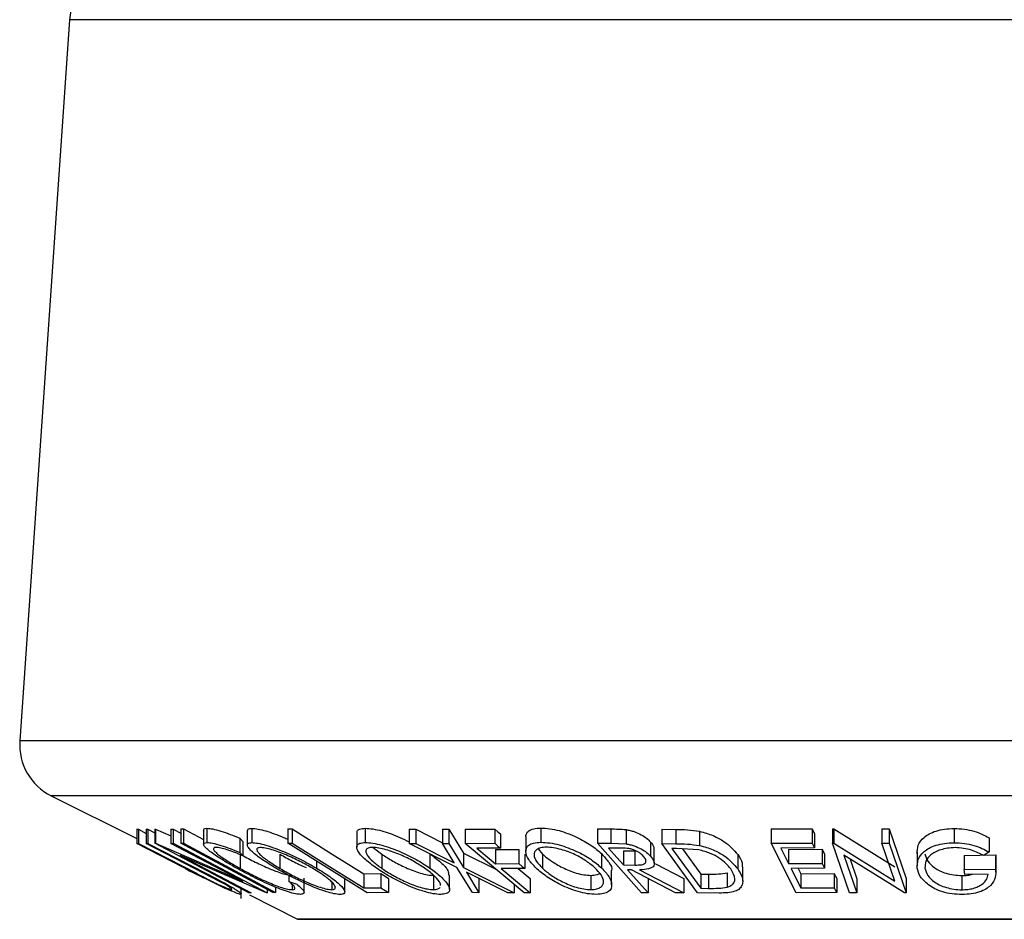
# Model space of a CAD drawing. Extents: x 5 to 292, y 5 to 205.
# Drawn here: x 116 to 123, y 141 to 148 of the extents above; entities that cross this region are included whole.
import ezdxf

# ---------------------------------------------------------------- set-up
doc = ezdxf.new("R2010")
doc.units = 0
doc.layers.get('0').update_dxf_attribs({"linetype": 'CONTINUOUS'})

msp = doc.modelspace()

# ---------------------------------------------------------------- linework, layer by layer
at = {"color": 7, "linetype": 'CONTINUOUS'}
for p, q in [((116.7903, 147.674), (116.4407, 142.6057)), ((122.1652, 147.674), (116.7903, 147.674)), ((130.0545, 147.674), (122.1652, 147.674)), ((122.0989, 142.6057), (116.4407, 142.6057)), ((130.404, 142.6057), (122.0989, 142.6057)), ((116.6609, 142.2204), (117.2621, 141.9198)), ((122.1406, 142.2204), (116.6609, 142.2204)), ((130.1839, 142.2204), (122.1406, 142.2204)), ((117.2621, 141.985), (117.2741, 141.9843)), ((117.2621, 141.985), (117.2621, 141.885)), ((117.2741, 141.9843), (117.329, 141.9561)), ((117.2741, 141.9843), (117.2741, 141.8843)), ((117.329, 141.9843), (117.3408, 141.9849)), ((117.329, 141.9843), (117.329, 141.8843)), ((117.3408, 141.9849), (117.3903, 141.9595)), ((117.3408, 141.9849), (117.3408, 141.8849)), ((117.3903, 141.9862), (117.3938, 141.9861)), ((117.3903, 141.9862), (117.3903, 141.8862)), ((117.3938, 141.9861), (117.5019, 141.9391)), ((117.3938, 141.9861), (117.3938, 141.8861)), ((117.5019, 141.9856), (117.518, 141.9863)), ((117.5019, 141.9856), (117.5019, 141.8856)), ((117.518, 141.9863), (117.5724, 141.9577)), ((117.518, 141.9863), (117.518, 141.8863)), ((117.5724, 141.9879), (117.5918, 141.9879)), ((117.5724, 141.9879), (117.5724, 141.8879)), ((117.5918, 141.9879), (117.732, 141.9122)), ((117.5918, 141.9879), (117.5918, 141.8879)), ((117.732, 141.9786), (117.732, 141.8786)), ((117.7564, 141.9917), (117.7564, 141.8917)), ((118.0399, 141.9739), (118.0399, 141.8739)), ((118.0713, 141.9911), (118.0713, 141.8911)), ((118.3238, 141.9875), (118.3549, 141.9872)), ((118.3238, 141.9875), (118.3238, 141.8875)), ((118.3549, 141.9872), (118.3549, 141.8872)), ((118.8092, 141.9585), (118.8092, 141.8585)), ((118.869, 141.9917), (118.869, 141.8917)), ((119.1779, 141.9856), (119.2236, 141.9849)), ((119.1779, 141.9856), (119.1779, 141.8856)), ((119.2236, 141.9849), (119.411, 141.8905)), ((119.2236, 141.9849), (119.2236, 141.8849)), ((119.411, 141.9848), (119.456, 141.9856)), ((119.411, 141.9848), (119.411, 141.8848)), ((119.456, 141.9856), (119.5591, 141.8162)), ((119.456, 141.9856), (119.456, 141.8856)), ((119.5721, 141.9856), (119.7786, 141.9859)), ((119.5721, 141.9856), (119.5721, 141.8856)), ((119.7786, 141.9859), (119.7786, 141.8859)), ((120.1032, 141.9935), (120.1032, 141.8935)), ((120.502, 141.9876), (120.5943, 141.9868)), ((120.502, 141.9876), (120.502, 141.8876)), ((120.5943, 141.9868), (120.5943, 141.8868)), ((120.7031, 141.982), (120.7031, 141.882)), ((120.9533, 141.9846), (121.0531, 141.9833)), ((120.9533, 141.9846), (120.9533, 141.8846)), ((121.0531, 141.9833), (121.0531, 141.8833)), ((121.2186, 141.9707), (121.2186, 141.8707)), ((121.7226, 141.9869), (122.0102, 141.9874)), ((121.7226, 141.9869), (121.7226, 141.8869)), ((122.0102, 141.9874), (122.0102, 141.8874)), ((122.1525, 141.9879), (122.1635, 141.9877)), ((122.1525, 141.9879), (122.1525, 141.8879)), ((122.1635, 141.9877), (122.5926, 141.7196)), ((122.1635, 141.9877), (122.1635, 141.8877)), ((122.5011, 141.9873), (122.5511, 141.988)), ((122.5011, 141.9873), (122.5011, 141.8873)), ((122.5511, 141.988), (122.6706, 141.6385)), ((122.5511, 141.988), (122.5511, 141.888)), ((123.0082, 141.9901), (123.0082, 141.8901)), ((117.6695, 141.6758), (117.2621, 141.885)), ((117.2621, 141.885), (117.2741, 141.8843)), ((117.329, 141.8843), (117.3408, 141.8849)), ((117.3408, 141.8849), (117.7482, 141.6757)), ((118.0511, 141.5383), (117.3903, 141.8862)), ((117.3903, 141.8862), (117.3938, 141.8861)), ((117.3938, 141.8861), (118.0077, 141.6192)), ((117.5019, 141.8856), (117.518, 141.8863)), ((118.0077, 141.6192), (117.5019, 141.8856)), ((117.518, 141.8863), (118.1788, 141.5384)), ((117.5724, 141.8879), (117.5918, 141.8879)), ((117.9871, 141.9211), (118.0072, 141.8993)), ((117.9871, 141.9211), (117.9871, 141.8211)), ((118.0072, 141.8993), (118.0072, 141.7993)), ((118.8817, 141.5389), (118.3238, 141.8875)), ((118.3238, 141.8875), (118.3549, 141.8872)), ((119.5131, 141.7162), (119.1779, 141.8856)), ((119.1779, 141.8856), (119.2236, 141.8849)), ((119.2236, 141.8849), (119.4934, 141.749)), ((119.411, 141.8848), (119.456, 141.8856)), ((119.4934, 141.749), (119.411, 141.8848)), ((119.456, 141.8856), (119.5591, 141.7162)), ((119.5721, 141.8856), (119.7786, 141.8859)), ((119.9869, 141.5388), (119.5721, 141.8856)), ((119.8195, 141.9518), (119.8195, 141.8518)), ((119.997, 141.9311), (119.997, 141.831)), ((120.8106, 141.5385), (120.502, 141.8876)), ((120.502, 141.8876), (120.5943, 141.8868)), ((120.5943, 141.8868), (120.7031, 141.882)), ((120.8741, 141.895), (120.8741, 141.795)), ((121.2043, 141.5383), (120.9533, 141.8846)), ((120.9533, 141.8846), (121.0531, 141.8833)), ((121.7226, 141.8869), (122.0102, 141.8874)), ((121.8972, 141.5387), (121.7226, 141.8869)), ((122.0275, 141.9531), (122.0275, 141.8531)), ((122.2719, 141.5384), (122.1525, 141.8879)), ((122.1525, 141.8879), (122.1635, 141.8877)), ((122.1635, 141.8877), (122.5926, 141.6196)), ((122.5011, 141.8873), (122.5511, 141.888)), ((122.5926, 141.6196), (122.5011, 141.8873)), ((122.5511, 141.888), (122.6706, 141.5385)), ((123.2537, 141.9257), (123.2537, 141.8257)), ((117.2741, 141.8843), (117.6815, 141.6751)), ((117.7364, 141.675), (117.329, 141.8843)), ((117.9871, 141.8211), (118.0072, 141.7993)), ((118.9245, 141.8572), (118.9856, 141.8096)), ((119.5591, 141.8162), (119.7951, 141.6992)), ((119.5591, 141.8162), (119.5591, 141.7162)), ((119.8195, 141.8518), (119.6538, 141.8511)), ((119.7835, 141.8427), (119.9492, 141.8434)), ((119.7835, 141.8427), (119.7835, 141.7427)), ((119.9492, 141.8434), (119.9492, 141.7434)), ((120.084, 141.8466), (120.1151, 141.8105)), ((120.6601, 141.8525), (120.5786, 141.8529)), ((120.6834, 141.8342), (120.7636, 141.8333)), ((120.6834, 141.8342), (120.6834, 141.7342)), ((120.7636, 141.8333), (120.7636, 141.7333)), ((120.9007, 141.7431), (120.9007, 141.8431)), ((121.0578, 141.8498), (121.0239, 141.8502)), ((121.0239, 141.8502), (121.2267, 141.5702)), ((121.2137, 141.8394), (121.0578, 141.8498)), ((121.0986, 141.8471), (121.2267, 141.6702)), ((122.0275, 141.8531), (121.79, 141.8521)), ((121.8446, 141.8433), (122.0799, 141.8443)), ((121.8446, 141.8433), (121.8446, 141.7433)), ((122.0799, 141.8443), (122.0799, 141.7443)), ((122.7482, 141.8268), (122.7482, 141.7268)), ((123.2537, 141.8257), (123.2172, 141.7996)), ((118.1751, 141.5382), (117.5683, 141.8006)), ((117.5683, 141.8006), (118.0678, 141.5375)), ((117.9886, 141.81), (117.9886, 141.71)), ((118.2695, 141.8093), (118.2695, 141.7093)), ((118.5259, 141.7613), (118.5259, 141.7119)), ((118.9856, 141.8096), (118.9856, 141.7096)), ((119.3234, 141.8124), (119.3234, 141.7124)), ((119.9901, 141.8092), (119.9901, 141.7092)), ((120.1151, 141.8105), (120.1151, 141.7105)), ((120.5297, 141.8133), (120.5297, 141.7133)), ((121.4868, 141.8074), (121.4868, 141.7074)), ((122.097, 141.8102), (122.097, 141.7102)), ((122.6592, 141.5383), (122.2341, 141.8018)), ((122.2341, 141.8018), (122.3243, 141.5375)), ((122.2774, 141.775), (122.3243, 141.6375)), ((123.0779, 141.8012), (123.3007, 141.8042)), ((123.0779, 141.8012), (123.0779, 141.7012)), ((123.3007, 141.8042), (123.2993, 141.7844)), ((123.3007, 141.8042), (123.3007, 141.7042)), ((123.3017, 141.6844), (123.3017, 141.7844)), ((119.622, 141.5392), (119.5131, 141.7162)), ((119.5591, 141.7162), (119.9162, 141.5391)), ((119.8705, 141.5382), (119.5796, 141.683)), ((119.5796, 141.683), (119.6677, 141.5383)), ((119.7835, 141.7427), (119.9492, 141.7434)), ((119.9901, 141.7092), (119.8244, 141.7084)), ((119.9434, 141.7089), (120.0277, 141.6385)), ((120.6009, 141.5948), (120.6009, 141.6948)), ((120.6834, 141.7342), (120.7636, 141.7333)), ((120.7399, 141.7001), (120.7134, 141.7003)), ((121.0497, 141.538), (120.7399, 141.7001)), ((120.7969, 141.6998), (121.1071, 141.5388)), ((120.908, 141.7422), (121.1071, 141.6388)), ((121.4138, 141.6782), (121.4138, 141.5782)), ((121.5221, 141.6202), (121.5221, 141.7202)), ((121.8446, 141.7433), (122.0799, 141.7443)), ((122.097, 141.7102), (121.8617, 141.7092)), ((121.9117, 141.7094), (121.9302, 141.6726)), ((123.0779, 141.7012), (123.3007, 141.7042)), ((123.0824, 141.6678), (123.0779, 141.7012)), ((117.8138, 141.6026), (117.6695, 141.6758)), ((117.8407, 141.6208), (117.7364, 141.675)), ((118.3324, 141.6604), (118.3324, 141.6188)), ((118.3324, 141.6188), (118.3876, 141.5989)), ((118.4386, 141.5415), (118.4386, 141.6415)), ((118.634, 141.6142), (118.634, 141.5602)), ((118.7252, 141.5445), (118.7252, 141.6445)), ((118.859, 141.6722), (118.9776, 141.673)), ((118.859, 141.6722), (118.859, 141.5722)), ((118.9776, 141.673), (118.9776, 141.573)), ((119.0314, 141.6393), (119.0314, 141.5393)), ((119.349, 141.6604), (119.349, 141.5604)), ((119.4606, 141.5623), (119.4606, 141.6623)), ((119.6677, 141.6383), (119.6677, 141.5383)), ((120.0277, 141.6385), (120.0277, 141.5385)), ((120.4556, 141.6605), (120.4556, 141.5605)), ((120.8569, 141.6379), (120.8569, 141.5379)), ((121.1071, 141.6388), (121.1071, 141.5388)), ((121.2267, 141.6702), (121.2822, 141.6695)), ((121.2267, 141.6702), (121.2267, 141.5702)), ((121.2822, 141.6695), (121.2822, 141.5695)), ((121.9302, 141.6726), (122.1655, 141.6736)), ((121.9302, 141.6726), (121.9302, 141.5726)), ((122.1655, 141.6736), (122.1655, 141.5736)), ((122.1827, 141.6393), (122.1827, 141.5393)), ((122.3243, 141.6375), (122.3243, 141.5375)), ((122.6706, 141.6385), (122.6706, 141.5385)), ((123.0615, 141.6594), (123.0615, 141.5594)), ((123.2472, 141.6696), (123.0824, 141.6678)), ((117.9976, 141.4972), (117.9976, 141.5665)), ((118.1788, 141.561), (118.1788, 141.5384)), ((118.2382, 141.5393), (118.2188, 141.5394)), ((118.2382, 141.578), (118.2382, 141.5393)), ((118.3557, 141.5948), (118.3557, 141.5599)), ((118.859, 141.5722), (118.9776, 141.573)), ((119.0314, 141.5393), (118.8817, 141.5389)), ((119.6677, 141.5383), (119.622, 141.5392)), ((119.9162, 141.5391), (119.8705, 141.5382)), ((119.9162, 141.598), (119.9162, 141.5391)), ((120.0277, 141.5385), (119.9869, 141.5388)), ((120.8569, 141.5379), (120.8106, 141.5385)), ((121.1071, 141.5388), (121.0497, 141.538)), ((121.2267, 141.5702), (121.2822, 141.5695)), ((122.1827, 141.5393), (121.8972, 141.5387)), ((121.9302, 141.5726), (122.1655, 141.5736)), ((118.0678, 141.5375), (118.0511, 141.5383)), ((118.0556, 141.5231), (118.3934, 141.3541)), ((118.1788, 141.5384), (118.1751, 141.5382)), ((121.3572, 141.5364), (121.2043, 141.5383)), ((122.3243, 141.5375), (122.2719, 141.5384)), ((122.6706, 141.5385), (122.6592, 141.5383)), ((122.4691, 141.3541), (118.3934, 141.3541)), ((118.4024, 141.352), (128.4424, 141.352)), ((128.4513, 141.3541), (122.4691, 141.3541))]:
    msp.add_line(p, q, dxfattribs=at)
at = {"color": 7, "linetype": 'CONTINUOUS', "flags": 128}
for points in [[(118.3549, 141.9872), (118.6372, 141.8108), (118.859, 141.6722)], [(119.7786, 141.9859), (119.8015, 141.9668), (119.8195, 141.9518)], [(122.0102, 141.9874), (122.0199, 141.9682), (122.0275, 141.9531)], [(118.2188, 141.5394), (117.8568, 141.7345), (117.5724, 141.8879)], [(117.5918, 141.8879), (117.9538, 141.6927), (118.2382, 141.5393)], [(118.3549, 141.8872), (118.6372, 141.7108), (118.859, 141.5722)], [(119.7786, 141.8859), (119.8015, 141.8668), (119.8195, 141.8518)], [(122.0102, 141.8874), (122.0199, 141.8682), (122.0275, 141.8531)], [(119.6538, 141.8511), (119.7264, 141.7904), (119.7835, 141.7427)], [(120.5786, 141.8529), (120.6373, 141.7864), (120.6834, 141.7342)], [(121.79, 141.8521), (121.8206, 141.7912), (121.8446, 141.7433)], [(122.0799, 141.8443), (122.0895, 141.8252), (122.097, 141.8102)], [(119.8244, 141.7084), (119.9383, 141.6133), (120.0277, 141.5385)], [(119.9492, 141.7434), (119.9721, 141.7242), (119.9901, 141.7092)], [(120.7134, 141.7003), (120.7938, 141.6094), (120.8569, 141.5379)], [(121.8617, 141.7092), (121.9001, 141.6327), (121.9302, 141.5726)], [(122.0799, 141.7443), (122.0895, 141.7252), (122.097, 141.7102)], [(118.9776, 141.673), (119.0077, 141.6542), (119.0314, 141.6393)], [(122.1655, 141.6736), (122.1751, 141.6544), (122.1827, 141.6393)], [(118.9776, 141.573), (119.0077, 141.5542), (119.0314, 141.5393)], [(122.1655, 141.5736), (122.1751, 141.5544), (122.1827, 141.5393)]]:
    msp.add_lwpolyline(points, dxfattribs=at)
at = {"color": 7, "linetype": 'CONTINUOUS'}
for centre, radius, start, end in [((117.2891, 147.6396), 0.5, 90, 176.05481), ((116.8398, 142.5782), 0.4, 176.05481, 243.43495), ((118.4024, 141.372), 0.02, 243.43495, 270)]:
    msp.add_arc(centre, radius, start, end, dxfattribs=at)
for points, knots in [([(117.7343, 141.9786), (117.7341, 141.9817), (117.7337, 141.9896), (117.7478, 141.9909), (117.7564, 141.9917)], [0, 0, 0, 0, 0.391087, 1, 1, 1, 1]), ([(117.7564, 141.9917), (117.7689, 141.9908), (117.794, 141.989), (117.8532, 141.9726), (117.919, 141.9496), (117.9643, 141.9306), (117.9871, 141.9211)], [0, 0, 0, 0, 0.2496228, 0.4995178, 0.7492135, 1, 1, 1, 1]), ([(118.0414, 141.9739), (118.0418, 141.9783), (118.0429, 141.9881), (118.0612, 141.99), (118.0713, 141.9911)], [0, 0, 0, 0, 0.446991, 1, 1, 1, 1]), ([(118.0713, 141.9911), (118.0851, 141.99), (118.1127, 141.9879), (118.1689, 141.9741), (118.231, 141.9529), (118.2837, 141.9331), (118.3144, 141.9187), (118.3238, 141.9142)], [0, 0, 0, 0, 0.223942, 0.446933, 0.659136, 0.895069, 1, 1, 1, 1]), ([(118.8109, 141.9585), (118.8108, 141.9631), (118.8104, 141.975), (118.8281, 141.9879), (118.8554, 141.9904), (118.869, 141.9917)], [0, 0, 0, 0, 0.2417944, 0.6210508, 1, 1, 1, 1]), ([(118.869, 141.9917), (118.8862, 141.9906), (118.9206, 141.9885), (118.9831, 141.9748), (119.0477, 141.9537), (119.115, 141.928), (119.1564, 141.9068), (119.1779, 141.8958)], [0, 0, 0, 0, 0.194296, 0.387791, 0.571527, 0.77671, 1, 1, 1, 1]), ([(119.9978, 141.9311), (119.9983, 141.9383), (119.9993, 141.9541), (120.0163, 141.9743), (120.0495, 141.9899), (120.0853, 141.9923), (120.1032, 141.9935)], [0, 0, 0, 0, 0.220784, 0.480632, 0.740509, 1, 1, 1, 1]), ([(120.1032, 141.9935), (120.1236, 141.9924), (120.1645, 141.9903), (120.231, 141.9764), (120.2951, 141.9552), (120.3737, 141.9219), (120.4592, 141.8737), (120.5062, 141.8334), (120.5297, 141.8133)], [0, 0, 0, 0, 0.125303, 0.250164, 0.368235, 0.501036, 0.75084, 1, 1, 1, 1]), ([(120.5943, 141.9868), (120.6119, 141.9868), (120.647, 141.9867), (120.6844, 141.9836), (120.7031, 141.982)], [0, 0, 0, 0, 0.501198, 1, 1, 1, 1]), ([(120.7031, 141.982), (120.7128, 141.9803), (120.7322, 141.9769), (120.7696, 141.9654), (120.8101, 141.9467), (120.8486, 141.9214), (120.8656, 141.9038), (120.8741, 141.895)], [0, 0, 0, 0, 0.125061, 0.249972, 0.499735, 0.749521, 1, 1, 1, 1]), ([(121.0531, 141.9833), (121.08, 141.9831), (121.1336, 141.9827), (121.1903, 141.9747), (121.2186, 141.9707)], [0, 0, 0, 0, 0.502044, 1, 1, 1, 1]), ([(121.2186, 141.9707), (121.2355, 141.9664), (121.2693, 141.9578), (121.33, 141.9345), (121.4195, 141.886), (121.4599, 141.8388), (121.4868, 141.8074)], [0, 0, 0, 0, 0.126309, 0.251782, 0.501536, 1, 1, 1, 1]), ([(122.7491, 141.8116), (122.7493, 141.832), (122.7496, 141.8726), (122.7843, 141.9203), (122.8318, 141.9532), (122.8797, 141.9736), (122.9402, 141.9873), (122.9855, 141.9892), (123.0082, 141.9901)], [0, 0, 0, 0, 0.250268, 0.499292, 0.624512, 0.749805, 0.87487, 1, 1, 1, 1]), ([(123.0082, 141.9901), (123.0326, 141.9892), (123.0813, 141.9873), (123.172, 141.9674), (123.2211, 141.9424), (123.2537, 141.9257)], [0, 0, 0, 0, 0.2503, 0.500361, 1, 1, 1, 1]), ([(117.9593, 141.7141), (117.924, 141.7343), (117.8538, 141.7744), (117.7848, 141.8218), (117.747, 141.8544), (117.7303, 141.8752), (117.7324, 141.8886), (117.7484, 141.8907), (117.7564, 141.8917)], [0, 0, 0, 0, 0.250243, 0.498186, 0.623593, 0.749185, 0.874335, 1, 1, 1, 1]), ([(117.7564, 141.8917), (117.7689, 141.8908), (117.794, 141.889), (117.8532, 141.8726), (117.919, 141.8496), (117.9643, 141.8306), (117.9871, 141.8211)], [0, 0, 0, 0, 0.249623, 0.499518, 0.749214, 1, 1, 1, 1]), ([(118.2412, 141.7104), (118.2086, 141.7304), (118.1435, 141.7702), (118.0823, 141.8173), (118.0497, 141.8506), (118.0375, 141.872), (118.042, 141.8874), (118.0615, 141.8898), (118.0713, 141.8911)], [0, 0, 0, 0, 0.249534, 0.497522, 0.623039, 0.748425, 0.873885, 1, 1, 1, 1]), ([(118.0713, 141.8911), (118.0851, 141.89), (118.1126, 141.8879), (118.1697, 141.8738), (118.2321, 141.8527), (118.3159, 141.8198), (118.4188, 141.7722), (118.4901, 141.7321), (118.5259, 141.7119)], [0, 0, 0, 0, 0.125412, 0.249919, 0.375159, 0.50077, 0.749256, 1, 1, 1, 1]), ([(118.9483, 141.7108), (118.9212, 141.7308), (118.8672, 141.7706), (118.8237, 141.818), (118.808, 141.8513), (118.8093, 141.8726), (118.8275, 141.888), (118.8552, 141.8904), (118.869, 141.8917)], [0, 0, 0, 0, 0.24975, 0.497901, 0.623505, 0.748873, 0.874203, 1, 1, 1, 1]), ([(118.869, 141.8917), (118.8863, 141.8906), (118.9206, 141.8885), (118.9842, 141.8745), (119.049, 141.8533), (119.1328, 141.8204), (119.2302, 141.7728), (119.2922, 141.7326), (119.3234, 141.7124)], [0, 0, 0, 0, 0.125519, 0.250014, 0.37527, 0.501043, 0.749512, 1, 1, 1, 1]), ([(120.0696, 141.7116), (120.0507, 141.7316), (120.0131, 141.7716), (119.9944, 141.819), (119.999, 141.8526), (120.0158, 141.8741), (120.0492, 141.8899), (120.0852, 141.8923), (120.1032, 141.8935)], [0, 0, 0, 0, 0.2495868, 0.4977541, 0.6233309, 0.748597, 0.8740054, 1, 1, 1, 1]), ([(120.1032, 141.8935), (120.1236, 141.8924), (120.1644, 141.8903), (120.2321, 141.8761), (120.296, 141.8548), (120.3743, 141.8216), (120.4589, 141.7739), (120.5061, 141.7335), (120.5297, 141.7133)], [0, 0, 0, 0, 0.125267, 0.249664, 0.374897, 0.500612, 0.749184, 1, 1, 1, 1]), ([(120.8741, 141.895), (120.8841, 141.8831), (120.8994, 141.865), (120.8976, 141.8487), (120.897, 141.8431)], [0, 0, 0, 0, 0.657832, 1, 1, 1, 1]), ([(122.7491, 141.7116), (122.7493, 141.732), (122.7496, 141.7725), (122.7842, 141.8202), (122.8315, 141.8531), (122.8794, 141.8735), (122.94, 141.8872), (122.9854, 141.8892), (123.0082, 141.8901)], [0, 0, 0, 0, 0.2501337, 0.4982399, 0.6236679, 0.7491643, 0.8743389, 1, 1, 1, 1]), ([(123.0082, 141.8901), (123.0326, 141.8892), (123.0813, 141.8873), (123.172, 141.8674), (123.2211, 141.8424), (123.2537, 141.8257)], [0, 0, 0, 0, 0.2503, 0.500361, 1, 1, 1, 1]), ([(117.8183, 141.8575), (117.8122, 141.8564), (117.8002, 141.8543), (117.8012, 141.8421), (117.8135, 141.8257), (117.8441, 141.7989), (117.9019, 141.7595), (117.9596, 141.7266), (117.9886, 141.71)], [0, 0, 0, 0, 0.12388, 0.247594, 0.373227, 0.499462, 0.748564, 1, 1, 1, 1]), ([(118.0072, 141.7993), (117.9888, 141.8069), (117.9521, 141.8221), (117.8982, 141.8414), (117.8505, 141.8544), (117.829, 141.8565), (117.8183, 141.8575)], [0, 0, 0, 0, 0.249356, 0.498432, 0.748914, 1, 1, 1, 1]), ([(118.1302, 141.8571), (118.1225, 141.856), (118.107, 141.8537), (118.1049, 141.8405), (118.114, 141.8235), (118.1396, 141.7965), (118.1904, 141.7578), (118.2432, 141.7255), (118.2695, 141.7093)], [0, 0, 0, 0, 0.126034, 0.251609, 0.376103, 0.501613, 0.751226, 1, 1, 1, 1]), ([(118.4978, 141.7108), (118.4691, 141.727), (118.4117, 141.7593), (118.3293, 141.7978), (118.2617, 141.8244), (118.2119, 141.8412), (118.1645, 141.854), (118.1416, 141.8561), (118.1302, 141.8571)], [0, 0, 0, 0, 0.249833, 0.499002, 0.624389, 0.749487, 0.875, 1, 1, 1, 1]), ([(118.9197, 141.8577), (118.9087, 141.8565), (118.8867, 141.8542), (118.8733, 141.8411), (118.8716, 141.824), (118.8836, 141.797), (118.9199, 141.7582), (118.9637, 141.7258), (118.9856, 141.7096)], [0, 0, 0, 0, 0.12601, 0.251591, 0.376141, 0.501653, 0.751236, 1, 1, 1, 1]), ([(119.2863, 141.7113), (119.2612, 141.7275), (119.2112, 141.7599), (119.1336, 141.7985), (119.066, 141.8251), (119.014, 141.8418), (118.9622, 141.8545), (118.9338, 141.8566), (118.9197, 141.8577)], [0, 0, 0, 0, 0.249937, 0.499052, 0.624415, 0.749536, 0.875024, 1, 1, 1, 1]), ([(120.1412, 141.8593), (120.1267, 141.8582), (120.0978, 141.856), (120.0719, 141.8426), (120.0577, 141.8253), (120.0532, 141.7981), (120.0688, 141.7593), (120.0997, 141.7267), (120.1151, 141.7105)], [0, 0, 0, 0, 0.125654, 0.251107, 0.376162, 0.501628, 0.751215, 1, 1, 1, 1]), ([(120.4846, 141.7121), (120.4656, 141.7284), (120.4275, 141.7608), (120.3606, 141.7995), (120.2973, 141.8263), (120.2457, 141.8431), (120.1913, 141.8559), (120.1579, 141.8582), (120.1412, 141.8593)], [0, 0, 0, 0, 0.249979, 0.499103, 0.624444, 0.749578, 0.875042, 1, 1, 1, 1]), ([(120.8257, 141.7944), (120.8176, 141.8023), (120.8056, 141.814), (120.7813, 141.8287), (120.76, 141.8387), (120.7351, 141.8469), (120.7001, 141.8521), (120.6761, 141.8523), (120.6601, 141.8525)], [0, 0, 0, 0, 0.248806, 0.373847, 0.499091, 0.624209, 0.749169, 1, 1, 1, 1]), ([(120.7031, 141.882), (120.7128, 141.8803), (120.7322, 141.8769), (120.7696, 141.8654), (120.8101, 141.8467), (120.8486, 141.8214), (120.8656, 141.8038), (120.8741, 141.795)], [0, 0, 0, 0, 0.125061, 0.249972, 0.499735, 0.749521, 1, 1, 1, 1]), ([(121.0531, 141.8833), (121.08, 141.8831), (121.1336, 141.8827), (121.1903, 141.8747), (121.2186, 141.8707)], [0, 0, 0, 0, 0.502044, 1, 1, 1, 1]), ([(121.4384, 141.7061), (121.4162, 141.7321), (121.3827, 141.7712), (121.3071, 141.811), (121.2559, 141.8297), (121.2277, 141.8362), (121.2137, 141.8394)], [0, 0, 0, 0, 0.49892, 0.748921, 0.874702, 1, 1, 1, 1]), ([(121.2186, 141.8707), (121.2354, 141.8664), (121.2689, 141.8579), (121.3296, 141.8347), (121.4193, 141.7862), (121.4598, 141.7389), (121.4868, 141.7074)], [0, 0, 0, 0, 0.125175, 0.249828, 0.500684, 1, 1, 1, 1]), ([(123.0144, 141.8558), (122.9963, 141.8549), (122.9602, 141.8529), (122.9128, 141.841), (122.8733, 141.8249), (122.8333, 141.7988), (122.8047, 141.7602), (122.8036, 141.7276), (122.8031, 141.7112)], [0, 0, 0, 0, 0.1242, 0.248644, 0.374962, 0.501187, 0.749476, 1, 1, 1, 1]), ([(123.2172, 141.7996), (123.1901, 141.8135), (123.1494, 141.8345), (123.0751, 141.852), (123.0346, 141.8546), (123.0144, 141.8558)], [0, 0, 0, 0, 0.498613, 0.749836, 1, 1, 1, 1]), ([(117.9886, 141.81), (118.0196, 141.7933), (118.0814, 141.7599), (118.1681, 141.7193), (118.236, 141.6914), (118.2849, 141.6738), (118.3269, 141.6623), (118.3461, 141.6607), (118.3557, 141.6599)], [0, 0, 0, 0, 0.25034, 0.499171, 0.631287, 0.749765, 0.87478, 1, 1, 1, 1]), ([(118.2695, 141.8093), (118.2981, 141.793), (118.3551, 141.7605), (118.4209, 141.7302), (118.4537, 141.7152)], [0, 0, 0, 0, 0.501484, 1, 1, 1, 1]), ([(118.9856, 141.8096), (119.0105, 141.7933), (119.0603, 141.7609), (119.1528, 141.7142), (119.2389, 141.6804), (119.3072, 141.6633), (119.335, 141.6614), (119.349, 141.6604)], [0, 0, 0, 0, 0.250683, 0.499891, 0.749672, 0.874748, 1, 1, 1, 1]), ([(119.3234, 141.8124), (119.3502, 141.7923), (119.4038, 141.7522), (119.454, 141.6984), (119.4546, 141.6727), (119.4549, 141.6623)], [0, 0, 0, 0, 0.374239, 0.745895, 1, 1, 1, 1]), ([(120.1151, 141.8105), (120.1341, 141.7942), (120.1718, 141.7616), (120.2522, 141.7149), (120.3339, 141.6807), (120.4061, 141.6636), (120.4391, 141.6615), (120.4556, 141.6605)], [0, 0, 0, 0, 0.250712, 0.499895, 0.749666, 0.874756, 1, 1, 1, 1]), ([(120.5297, 141.8133), (120.5476, 141.7933), (120.5831, 141.7534), (120.6083, 141.7112), (120.6007, 141.695), (120.6006, 141.6948)], [0, 0, 0, 0, 0.498128, 0.992976, 1, 1, 1, 1]), ([(120.7636, 141.7333), (120.7797, 141.7336), (120.8037, 141.734), (120.8292, 141.74), (120.8395, 141.7484), (120.8429, 141.7589), (120.8408, 141.7741), (120.8317, 141.7864), (120.8257, 141.7944)], [0, 0, 0, 0, 0.250721, 0.375968, 0.500965, 0.620152, 0.750135, 1, 1, 1, 1]), ([(120.8741, 141.795), (120.883, 141.7833), (120.9007, 141.76), (120.9033, 141.7318), (120.8855, 141.7146), (120.8538, 141.7028), (120.8198, 141.701), (120.7969, 141.6998)], [0, 0, 0, 0, 0.251126, 0.499016, 0.622806, 0.746829, 1, 1, 1, 1]), ([(121.4868, 141.8074), (121.5003, 141.7877), (121.5208, 141.7577), (121.5182, 141.7297), (121.5173, 141.7202)], [0, 0, 0, 0, 0.660247, 1, 1, 1, 1]), ([(122.8031, 141.8112), (122.8083, 141.7943), (122.8187, 141.7606), (122.8585, 141.72), (122.9066, 141.6919), (122.9521, 141.6749), (123.0045, 141.6624), (123.0425, 141.6604), (123.0615, 141.6594)], [0, 0, 0, 0, 0.249613, 0.498859, 0.62429, 0.749755, 0.875112, 1, 1, 1, 1]), ([(117.6031, 141.7087), (117.6419, 141.6886), (117.6845, 141.6667), (117.7278, 141.6461), (117.7316, 141.6443)], [0, 0, 0, 0, 0.911068, 1, 1, 1, 1]), ([(118.2107, 141.5893), (118.1667, 141.6092), (118.0786, 141.6492), (117.9991, 141.6925), (117.9593, 141.7141)], [0, 0, 0, 0, 0.499587, 1, 1, 1, 1]), ([(117.9886, 141.71), (118.0195, 141.6933), (118.0812, 141.66), (118.1668, 141.6199), (118.2346, 141.5919), (118.2838, 141.5741), (118.3268, 141.5623), (118.3461, 141.5607), (118.3557, 141.5599)], [0, 0, 0, 0, 0.250037, 0.497878, 0.623252, 0.748888, 0.874214, 1, 1, 1, 1]), ([(118.6921, 141.5264), (118.6783, 141.5276), (118.6507, 141.5299), (118.5936, 141.5454), (118.5319, 141.5676), (118.4493, 141.6018), (118.3476, 141.6502), (118.2767, 141.6903), (118.2412, 141.7104)], [0, 0, 0, 0, 0.125444, 0.250234, 0.375631, 0.501089, 0.749499, 1, 1, 1, 1]), ([(118.2695, 141.7093), (118.2982, 141.6931), (118.3553, 141.6607), (118.453, 141.6141), (118.5383, 141.5803), (118.6003, 141.5632), (118.6227, 141.5612), (118.634, 141.5602)], [0, 0, 0, 0, 0.250688, 0.499892, 0.749668, 0.87476, 1, 1, 1, 1]), ([(118.634, 141.5602), (118.6418, 141.5614), (118.6574, 141.5637), (118.6607, 141.577), (118.6526, 141.5945), (118.6278, 141.6223), (118.577, 141.662), (118.5241, 141.6945), (118.4978, 141.7108)], [0, 0, 0, 0, 0.126074, 0.251736, 0.376593, 0.502153, 0.751563, 1, 1, 1, 1]), ([(118.5259, 141.7119), (118.5587, 141.6917), (118.624, 141.6514), (118.696, 141.5935), (118.7297, 141.5511), (118.722, 141.53), (118.7021, 141.5276), (118.6921, 141.5264)], [0, 0, 0, 0, 0.250745, 0.499342, 0.749558, 0.874602, 1, 1, 1, 1]), ([(119.3991, 141.5266), (119.3819, 141.5277), (119.3476, 141.5301), (119.2844, 141.5454), (119.2203, 141.5676), (119.1378, 141.6018), (119.0412, 141.6504), (118.9793, 141.6906), (118.9483, 141.7108)], [0, 0, 0, 0, 0.125238, 0.24986, 0.375193, 0.500778, 0.749395, 1, 1, 1, 1]), ([(118.9856, 141.7096), (119.0105, 141.6933), (119.0603, 141.6609), (119.1528, 141.6142), (119.2389, 141.5804), (119.3072, 141.5633), (119.335, 141.5614), (119.349, 141.5604)], [0, 0, 0, 0, 0.250683, 0.499891, 0.749672, 0.874748, 1, 1, 1, 1]), ([(119.3975, 141.5906), (119.3978, 141.5921), (119.3994, 141.5993), (119.3873, 141.6229), (119.3525, 141.6622), (119.3083, 141.695), (119.2863, 141.7113)], [0, 0, 0, 0, 0.049804, 0.241109, 0.621262, 1, 1, 1, 1]), ([(119.3234, 141.7124), (119.3507, 141.6922), (119.405, 141.6518), (119.4549, 141.5938), (119.4672, 141.5513), (119.4408, 141.5303), (119.413, 141.5278), (119.3991, 141.5266)], [0, 0, 0, 0, 0.250668, 0.499176, 0.749288, 0.874335, 1, 1, 1, 1]), ([(120.4926, 141.5266), (120.4722, 141.5278), (120.4315, 141.5301), (120.3643, 141.5457), (120.3013, 141.5681), (120.2242, 141.6025), (120.1402, 141.6511), (120.0932, 141.6913), (120.0696, 141.7116)], [0, 0, 0, 0, 0.125312, 0.249985, 0.375356, 0.500838, 0.749275, 1, 1, 1, 1]), ([(120.1151, 141.7105), (120.1341, 141.6942), (120.1718, 141.6616), (120.2522, 141.6149), (120.3339, 141.5807), (120.4061, 141.5636), (120.4391, 141.5615), (120.4556, 141.5605)], [0, 0, 0, 0, 0.250712, 0.499895, 0.749666, 0.874756, 1, 1, 1, 1]), ([(120.4556, 141.5605), (120.4701, 141.5617), (120.499, 141.564), (120.5261, 141.5775), (120.5417, 141.5952), (120.5467, 141.6233), (120.5306, 141.6631), (120.4999, 141.6958), (120.4846, 141.7121)], [0, 0, 0, 0, 0.126073, 0.251721, 0.376531, 0.502073, 0.751541, 1, 1, 1, 1]), ([(120.5297, 141.7133), (120.5487, 141.693), (120.5864, 141.6526), (120.6071, 141.5944), (120.5932, 141.5516), (120.5466, 141.5303), (120.5106, 141.5278), (120.4926, 141.5266)], [0, 0, 0, 0, 0.250519, 0.498972, 0.749069, 0.874266, 1, 1, 1, 1]), ([(121.2822, 141.6695), (121.3058, 141.6693), (121.3527, 141.669), (121.3935, 141.6751), (121.4138, 141.6782)], [0, 0, 0, 0, 0.5017157, 1, 1, 1, 1]), ([(121.4868, 141.7074), (121.499, 141.6878), (121.5232, 141.6486), (121.5242, 141.6008), (121.5037, 141.5672), (121.4705, 141.5472), (121.4176, 141.5377), (121.3774, 141.5369), (121.3572, 141.5364)], [0, 0, 0, 0, 0.250441, 0.499241, 0.625495, 0.74979, 0.873895, 1, 1, 1, 1]), ([(121.4138, 141.5782), (121.4225, 141.5814), (121.4398, 141.5877), (121.4613, 141.606), (121.4747, 141.6449), (121.4529, 141.6816), (121.4384, 141.7061)], [0, 0, 0, 0, 0.125301, 0.250449, 0.500437, 1, 1, 1, 1]), ([(122.8289, 141.5939), (122.8072, 141.6127), (122.7637, 141.6503), (122.754, 141.6912), (122.7491, 141.7116)], [0, 0, 0, 0, 0.499678, 1, 1, 1, 1]), ([(122.8031, 141.7112), (122.8083, 141.6943), (122.8188, 141.6605), (122.8586, 141.6199), (122.9067, 141.5919), (122.9522, 141.5748), (123.0047, 141.5624), (123.0425, 141.5604), (123.0615, 141.5594)], [0, 0, 0, 0, 0.250498, 0.498914, 0.624717, 0.750579, 0.87518, 1, 1, 1, 1]), ([(123.3007, 141.7042), (123.3013, 141.6846), (123.3025, 141.6456), (123.2755, 141.5977), (123.2332, 141.5639), (123.1885, 141.5427), (123.1297, 141.5294), (123.0863, 141.5274), (123.0645, 141.5264)], [0, 0, 0, 0, 0.250776, 0.499197, 0.624517, 0.749551, 0.874333, 1, 1, 1, 1]), ([(117.6815, 141.6751), (117.6827, 141.6744), (117.6978, 141.6667), (117.7279, 141.6512), (117.757, 141.6364), (117.7721, 141.6287)], [0, 0, 0, 0, 0.042756, 0.500099, 1, 1, 1, 1]), ([(117.7482, 141.6757), (117.8081, 141.6449), (117.8831, 141.6064), (117.9541, 141.5644), (117.9829, 141.5458), (118, 141.5316), (117.9963, 141.5295), (117.9944, 141.5284)], [0, 0, 0, 0, 0.498787, 0.6243182, 0.7496135, 0.8743805, 1, 1, 1, 1]), ([(117.7721, 141.6287), (117.7878, 141.6209), (117.819, 141.6053), (117.8668, 141.5831), (117.9001, 141.5697), (117.9214, 141.5624), (117.9268, 141.5617), (117.9296, 141.5614)], [0, 0, 0, 0, 0.249768, 0.498408, 0.747943, 0.873718, 1, 1, 1, 1]), ([(117.9296, 141.5614), (117.9308, 141.5617), (117.9332, 141.5623), (117.9278, 141.5686), (117.9101, 141.5812), (117.8783, 141.6002), (117.8532, 141.6139), (117.8407, 141.6208)], [0, 0, 0, 0, 0.1253676, 0.2507686, 0.500274, 0.7495317, 1, 1, 1, 1]), ([(118.3557, 141.5599), (118.3627, 141.5608), (118.3767, 141.5627), (118.3743, 141.5814), (118.3491, 141.6039), (118.3324, 141.6188)], [0, 0, 0, 0, 0.250122, 0.500672, 1, 1, 1, 1]), ([(120.4556, 141.6605), (120.4704, 141.6615), (120.4959, 141.6633), (120.5104, 141.6713), (120.5165, 141.6747)], [0, 0, 0, 0, 0.582183, 1, 1, 1, 1]), ([(123.0615, 141.5594), (123.0759, 141.5599), (123.1046, 141.5609), (123.144, 141.5688), (123.1767, 141.5811), (123.2113, 141.6012), (123.2396, 141.6311), (123.2447, 141.6568), (123.2472, 141.6696)], [0, 0, 0, 0, 0.1253285, 0.2501708, 0.3752249, 0.5004986, 0.7496901, 1, 1, 1, 1]), ([(123.0615, 141.6594), (123.076, 141.6598), (123.1027, 141.6605), (123.1262, 141.6659), (123.1369, 141.6684)], [0, 0, 0, 0, 0.542139, 1, 1, 1, 1]), ([(117.9944, 141.5284), (117.9915, 141.5286), (117.9857, 141.5291), (117.9646, 141.5353), (117.9264, 141.5503), (117.8712, 141.5749), (117.8329, 141.5934), (117.8138, 141.6026)], [0, 0, 0, 0, 0.125263, 0.250078, 0.499845, 0.749673, 1, 1, 1, 1]), ([(118.4136, 141.527), (118.4025, 141.5277), (118.3805, 141.5291), (118.3298, 141.5429), (118.2717, 141.5636), (118.2311, 141.5807), (118.2107, 141.5893)], [0, 0, 0, 0, 0.250551, 0.500437, 0.749718, 1, 1, 1, 1]), ([(118.3876, 141.5989), (118.3988, 141.5895), (118.4212, 141.5705), (118.4397, 141.5469), (118.4394, 141.5305), (118.4222, 141.5282), (118.4136, 141.527)], [0, 0, 0, 0, 0.249755, 0.498654, 0.748587, 1, 1, 1, 1]), ([(119.349, 141.5604), (119.3604, 141.5614), (119.3832, 141.5635), (119.3914, 141.573), (119.3954, 141.5778)], [0, 0, 0, 0, 0.500835, 1, 1, 1, 1]), ([(121.2822, 141.5695), (121.3058, 141.5693), (121.3527, 141.569), (121.3935, 141.5751), (121.4138, 141.5782)], [0, 0, 0, 0, 0.501716, 1, 1, 1, 1]), ([(123.0645, 141.5264), (123.0406, 141.5272), (122.9929, 141.5289), (122.9261, 141.5439), (122.8704, 141.5663), (122.8428, 141.5846), (122.8289, 141.5939)], [0, 0, 0, 0, 0.250377, 0.499984, 0.749428, 1, 1, 1, 1])]:
    msp.add_open_spline(points, degree=3, knots=knots, dxfattribs=at)

doc.saveas('drawing.dxf')
